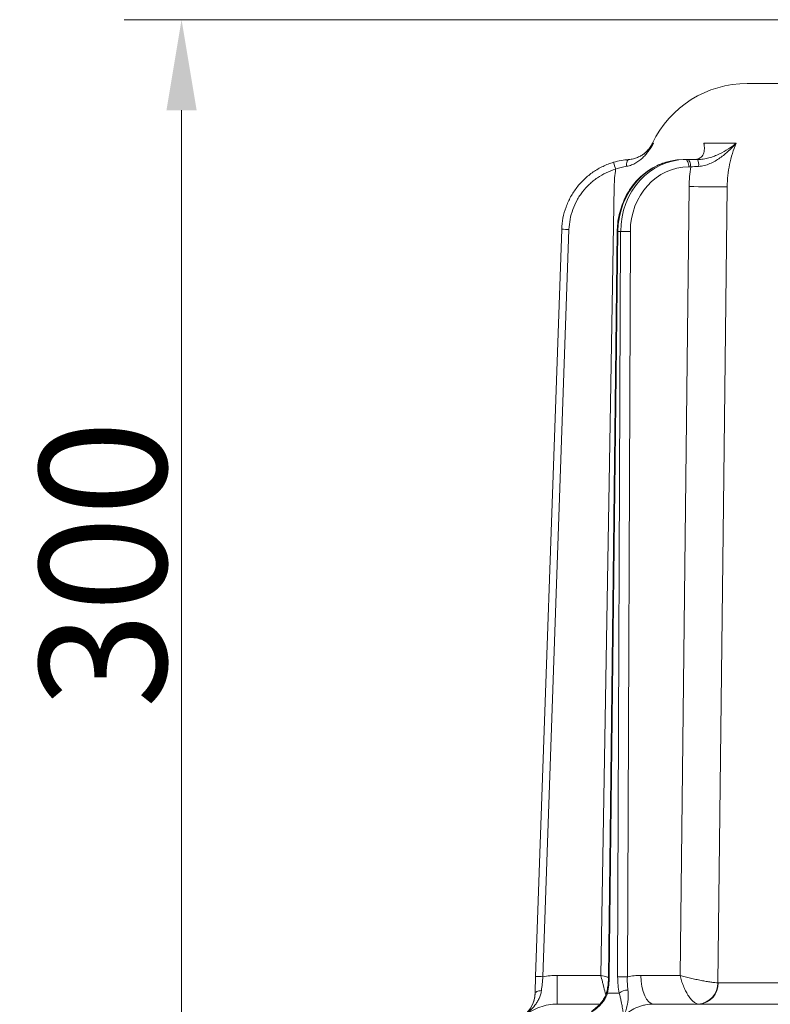
# Model space of a CAD drawing. Extents: x 17213 to 20696, y 981 to 4196.
# Drawn here: x 18588 to 18795, y 3767 to 4038 of the extents above; entities that cross this region are included whole.
import ezdxf

# ---------------------------------------------------------------- set-up
doc = ezdxf.new("R2010")
doc.units = 0
doc.header["$LTSCALE"] = 5
doc.layers.add('Bemaßungen(Brunner)', color=7, linetype='Continuous', lineweight=25)
doc.styles.add('Brunner 2014', font='arial.ttf', dxfattribs={"height": 35})
doc.dimstyles.new('Brunner 2014', dxfattribs={"dimscale": 5, "dimtxt": 35, "dimasz": 5, "dimexe": 3.175, "dimexo": 0, "dimgap": 0.762, "dimtad": 1, "dimdec": 0, "dimrnd": 1e-08, "dimtxsty": 'Brunner 2014', "dimcen": 0.09, "dimdle": 10, "dimclrd": 7, "dimclre": 7, "dimclrt": 7, "dimadec": 1, "dimazin": 2, "dimtfac": 0.666667, "dimtdec": 0, "dimtmove": 0, "dimatfit": 3, "dimldrblk": 'Filled-1', "dimfxl": 1, "dimtolj": 1, "dimlwd": 5, "dimlwe": 5, "dimarcsym": 0})

# ---------------------------------------------------------------- blocks, each defined once
blk = doc.blocks.new('*D231')
at = {"layer": 'Bemaßungen(Brunner)', "color": 7, "linetype": 'Continuous', "lineweight": 5, "transparency": 16777216}
for p, q in [((18853.21, 4038.35), (18617.05, 4038.35)), ((18632.93, 4013.35), (18632.93, 3762.91)), ((18720.56, 3737.91), (18617.05, 3737.91))]:
    blk.add_line(p, q, dxfattribs=at)
at = {"layer": 'Bemaßungen(Brunner)', "color": 7, "lineweight": 5, "transparency": 16777216}
for points in [[(18628.76, 4013.35), (18637.1, 4013.35), (18632.93, 4038.35)], [(18628.76, 3762.91), (18637.1, 3762.91), (18632.93, 3737.91)]]:
    blk.add_solid(points, dxfattribs=at)
at = {"layer": 'Defpoints', "color": 0, "lineweight": 5, "transparency": 16777216}
for p in [(18853.21, 4038.35), (18632.93, 3737.91), (18720.56, 3737.91)]:
    blk.add_point(p, dxfattribs=at)
at = {"layer": 'Bemaßungen(Brunner)', "color": 7, "lineweight": 9, "transparency": 16777216, "insert": (18611.24, 3888.13), "char_height": 35, "attachment_point": 5, "rotation": 90, "style": 'Brunner 2014'}
blk.add_mtext('\\A1;300', dxfattribs=at)
blk = doc.blocks.new('Filled-1')
at = {"color": 0}
for p, q in [((0, 0), (-1, 0.167)), ((-1, 0.167), (-1, -0.167)), ((-1, 0), (0, 0)), ((-1, -0.167), (0, 0))]:
    blk.add_line(p, q, dxfattribs=at)
at = {"color": 0, "flags": 128}
blk.add_lwpolyline([(-1, -0.167), (0, 0), (-1, 0.167), (-1, -0.167)], dxfattribs=at)
at = {"color": 0}
blk.add_solid([(-1, -0.167), (0, 0), (-1, 0.167), (-1, -0.167)], dxfattribs=at)

msp = doc.modelspace()

# ---------------------------------------------------------------- linework, layer by layer
at = {"color": 7, "lineweight": 9}
for p, q in [((18788.99, 4020.75), (19085.73, 4020.75)), ((18777.02, 4004.29), (18785.97, 4004.29)), ((18771.36, 3999.75), (18771.98, 3999.75)), ((18771.98, 3999.75), (18772.51, 3999.75)), ((18773.39, 3997.77), (18772.85, 3997.77)), ((18748.61, 3774.68), (18752.3, 3992.33)), ((18770.48, 3774.68), (18772.96, 3992.33)), ((18730.61, 3774.38), (18737.81, 3980.53)), ((18739.81, 3980.47), (18732.61, 3774.32)), ((18753.12, 3979.93), (18750.72, 3774.29)), ((18753.32, 3979.93), (18750.92, 3774.29)), ((18753.24, 3774.29), (18754.07, 3979.93)), ((18754.07, 3979.93), (18753.32, 3979.93)), ((18756.74, 3979.93), (18755.92, 3774.29)), ((18736.58, 3774.68), (18736.58, 3766.75)), ((18736.58, 3774.68), (18748.61, 3774.68)), ((18759.67, 3774.68), (18770.48, 3774.68)), ((18780.96, 3772.65), (18809.66, 3772.65)), ((18736.58, 3766.75), (18748.17, 3766.75)), ((18763.17, 3766.75), (18806.16, 3766.75))]:
    msp.add_line(p, q, dxfattribs=at)
at = {"color": 7, "lineweight": 9, "flags": 128}
for points in [[(18755.71, 3997.92), (18755.7, 3998.28), (18755.72, 3998.63), (18755.76, 3998.94), (18755.83, 3999.22), (18755.91, 3999.45), (18756.01, 3999.62), (18756.13, 3999.73), (18756.25, 3999.77)], [(18771.98, 3999.75), (18772.15, 3999.72), (18772.31, 3999.6), (18772.46, 3999.42), (18772.59, 3999.17), (18772.7, 3998.87), (18772.79, 3998.53), (18772.84, 3998.16), (18772.85, 3997.77)], [(18772.51, 3999.75), (18772.68, 3999.72), (18772.84, 3999.6), (18772.99, 3999.42), (18773.13, 3999.17), (18773.24, 3998.87), (18773.32, 3998.53), (18773.37, 3998.16), (18773.39, 3997.77)], [(18783.45, 3992.26), (18783.26, 3976.26), (18782.52, 3912.27), (18780.91, 3772.65)], [(18759.67, 3774.68), (18759.74, 3773.13), (18759.94, 3771.64), (18760.27, 3770.27), (18760.7, 3769.07), (18761.24, 3768.09), (18761.84, 3767.36), (18762.49, 3766.91), (18763.17, 3766.75)], [(18732.22, 3770.47), (18731.87, 3770.44), (18731.53, 3770.39), (18731.23, 3770.31), (18730.96, 3770.21), (18730.75, 3770.08), (18730.58, 3769.94), (18730.48, 3769.79), (18730.44, 3769.62)]]:
    msp.add_lwpolyline(points, dxfattribs=at)
at = {"color": 7, "lineweight": 9}
for centre, radius, start, end in [((18788.99, 3991.75), 29, 90, 154.389), ((18562.03, 3941.22), 198.69, 16.338, 16.9099), ((18772.66, 3998.31), 2.96, 351.5222, 29.3141), ((18780.71, 4368.95), 376.7, 268.8209, 270.4164), ((18737.31, 3923.24), 57.29, 87.5001, 89.4999), ((18753.3, 3982.87), 2.94, 266.3636, 270.3043), ((18755.41, 3862.16), 117.78, 89.3495, 90.6505), ((18730.11, 3717.09), 57.29, 87.5001, 89.4999), ((18750.9, 3777.24), 2.96, 266.375, 270.2968), ((18754.58, 3656.36), 117.93, 89.3504, 90.6496), ((18756.07, 3766.85), 3.78, 90.0441, 129.3103), ((18775.09, 3772.57), 5.82, 274.5288, 0.8451), ((18775.34, 3772.37), 5.63, 274.2251, 2.8434), ((18722.45, 3769.93), 8, 308.7004, 357.9707), ((18750.73, 3770.13), 0.475, 172.5951, 228.2555)]:
    msp.add_arc(centre, radius, start, end, dxfattribs=at)
for centre, major_axis, ratio, start_param, end_param in [((18771.29, 3979.75), (0.36, 20), 0.898739, 0.016097, 1.578167), ((18772.05, 3979.75), (-0.36, 20), 0.898739, 6.267088, 7.829158), ((18772.92, 3979.77), (-0.36, 18), 0.898726, 6.265302, 7.827371)]:
    msp.add_ellipse(centre, major_axis=major_axis, ratio=ratio, start_param=start_param, end_param=end_param, dxfattribs=at)
for points, knots in [([(18755.71, 3997.92), (18756.19, 3997.99), (18756.65, 3998.11), (18757.5, 3998.43), (18757.91, 3998.62), (18758.67, 3999.06), (18759.02, 3999.31), (18759.69, 3999.83), (18760, 4000.1), (18760.58, 4000.68), (18760.86, 4000.98), (18761.39, 4001.6), (18761.63, 4001.92), (18762.1, 4002.58), (18762.32, 4002.91), (18762.64, 4003.42), (18762.74, 4003.59), (18762.94, 4003.94), (18763.03, 4004.11), (18763.13, 4004.29)], [0, 0, 0, 0, 0.125, 0.125, 0.25, 0.25, 0.375, 0.375, 0.5, 0.5, 0.625, 0.625, 0.75, 0.75, 0.875, 0.875, 0.9375, 0.9375, 1, 1, 1, 1]), ([(18756.25, 3999.77), (18756.73, 3999.81), (18757.17, 3999.88), (18757.99, 4000.09), (18758.38, 4000.22), (18759.11, 4000.52), (18759.45, 4000.69), (18760.07, 4001.05), (18760.36, 4001.24), (18760.91, 4001.65), (18761.16, 4001.87), (18761.64, 4002.31), (18761.86, 4002.54), (18762.27, 4003.02), (18762.46, 4003.26), (18762.72, 4003.64), (18762.81, 4003.77), (18762.97, 4004.02), (18763.05, 4004.16), (18763.13, 4004.29)], [0, 0, 0, 0, 0.125, 0.125, 0.25, 0.25, 0.375, 0.375, 0.5, 0.5, 0.625, 0.625, 0.75, 0.75, 0.875, 0.875, 0.9375, 0.9375, 1, 1, 1, 1]), ([(18762.82, 4004.3), (18762.78, 4004.2), (18762.58, 4003.69), (18762.03, 4002.9), (18761.29, 4002.01), (18760.73, 4001.57), (18760.5, 4001.38)], [0, 0, 0, 0, 0.083637, 0.431938, 0.758273, 1, 1, 1, 1]), ([(18762.84, 4004.29), (18762.84, 4004.29), (18762.76, 4004.29), (18762.94, 4004.29), (18763.13, 4004.29)], [0, 0, 0, 0, 0.00018, 1, 1, 1, 1]), ([(18774.27, 3999.75), (18774.66, 3999.75), (18774.99, 3999.8), (18775.42, 3999.93), (18775.56, 3999.98), (18775.81, 4000.1), (18775.92, 4000.17), (18776.24, 4000.38), (18776.41, 4000.55), (18776.69, 4000.91), (18776.8, 4001.11), (18777.07, 4001.75), (18777.15, 4002.22), (18777.17, 4002.96), (18777.16, 4003.22), (18777.12, 4003.61), (18777.1, 4003.75), (18777.08, 4003.95), (18777.07, 4004.02), (18777.04, 4004.16), (18777.03, 4004.23), (18777.02, 4004.29)], [0, 0, 0, 0, 0.125, 0.125, 0.1875, 0.1875, 0.25, 0.25, 0.375, 0.375, 0.5, 0.5, 0.75, 0.75, 0.875, 0.875, 0.9375, 0.9375, 0.96875, 0.96875, 1, 1, 1, 1]), ([(18775.24, 3999.75), (18775.79, 3999.75), (18776.33, 3999.8), (18777.13, 3999.93), (18777.39, 3999.98), (18777.92, 4000.1), (18778.18, 4000.17), (18778.95, 4000.38), (18779.44, 4000.55), (18780.39, 4000.91), (18780.85, 4001.11), (18782.19, 4001.75), (18783.01, 4002.22), (18784.18, 4002.96), (18784.56, 4003.22), (18785.1, 4003.61), (18785.28, 4003.75), (18785.54, 4003.95), (18785.63, 4004.02), (18785.8, 4004.16), (18785.88, 4004.23), (18785.97, 4004.29)], [0, 0, 0, 0, 0.125, 0.125, 0.1875, 0.1875, 0.25, 0.25, 0.375, 0.375, 0.5, 0.5, 0.75, 0.75, 0.875, 0.875, 0.9375, 0.9375, 0.96875, 0.96875, 1, 1, 1, 1]), ([(18775.58, 3997.87), (18776.12, 3997.89), (18776.65, 3997.98), (18777.7, 3998.25), (18778.22, 3998.44), (18779.21, 3998.86), (18779.68, 3999.1), (18780.6, 3999.63), (18781.04, 3999.91), (18782.32, 4000.81), (18783.12, 4001.47), (18784.24, 4002.5), (18784.6, 4002.85), (18785.12, 4003.38), (18785.3, 4003.56), (18785.64, 4003.93), (18785.8, 4004.11), (18785.97, 4004.29)], [0, 0, 0, 0, 0.125, 0.125, 0.25, 0.25, 0.375, 0.375, 0.5, 0.5, 0.75, 0.75, 0.875, 0.875, 0.9375, 0.9375, 1, 1, 1, 1]), ([(18785.97, 4004.29), (18785.56, 4003.35), (18785.2, 4002.38), (18784.58, 4000.41), (18784.33, 3999.42), (18783.7, 3996.4), (18783.47, 3994.35), (18783.45, 3992.26)], [0, 0, 0, 0, 0.25, 0.25, 0.5, 0.5, 1, 1, 1, 1]), ([(18737.81, 3980.53), (18737.85, 3981.57), (18737.96, 3982.61), (18738.36, 3984.65), (18738.64, 3985.67), (18739.35, 3987.62), (18739.77, 3988.56), (18740.52, 3989.92), (18740.79, 3990.37), (18741.36, 3991.24), (18741.67, 3991.67), (18742.62, 3992.9), (18743.32, 3993.67), (18744.45, 3994.73), (18744.84, 3995.07), (18745.65, 3995.73), (18746.07, 3996.04), (18747.36, 3996.92), (18748.26, 3997.44), (18749.67, 3998.11), (18750.15, 3998.32), (18751.12, 3998.69), (18751.62, 3998.86), (18752.12, 3999.01)], [0, 0, 0, 0, 0.125, 0.125, 0.25, 0.25, 0.375, 0.375, 0.4375, 0.4375, 0.5, 0.5, 0.625, 0.625, 0.6875, 0.6875, 0.75, 0.75, 0.875, 0.875, 0.9375, 0.9375, 1, 1, 1, 1]), ([(18752.12, 3999.01), (18752.81, 3999.21), (18753.51, 3999.38), (18754.89, 3999.63), (18755.57, 3999.72), (18756.25, 3999.77)], [0, 0, 0, 0, 0.5, 0.5, 1, 1, 1, 1]), ([(18767.45, 3999.26), (18766.83, 3999.1), (18765.47, 3998.74), (18763.47, 3997.83), (18761.47, 3996.61), (18759.62, 3995.11), (18757.96, 3993.37), (18756.51, 3991.42), (18755.29, 3989.28), (18754.32, 3986.99), (18753.62, 3984.58), (18753.21, 3982.22), (18753.15, 3980.66), (18753.12, 3979.93)], [0, 0, 0, 0, 0.0772954, 0.170226, 0.2632889, 0.356521, 0.4499361, 0.5435289, 0.6372819, 0.7311695, 0.8251664, 0.9192478, 1, 1, 1, 1]), ([(18752.69, 3997.11), (18751.78, 3996.84), (18750.91, 3996.5), (18749.23, 3995.71), (18748.42, 3995.24), (18747.26, 3994.45), (18746.88, 3994.16), (18746.15, 3993.58), (18745.79, 3993.27), (18744.78, 3992.31), (18744.15, 3991.62), (18743.29, 3990.51), (18743.01, 3990.13), (18742.5, 3989.34), (18742.25, 3988.94), (18741.58, 3987.71), (18741.19, 3986.87), (18740.56, 3985.11), (18740.3, 3984.19), (18739.95, 3982.35), (18739.84, 3981.42), (18739.81, 3980.47)], [0, 0, 0, 0, 0.125, 0.125, 0.25, 0.25, 0.3125, 0.3125, 0.375, 0.375, 0.5, 0.5, 0.5625, 0.5625, 0.625, 0.625, 0.75, 0.75, 0.875, 0.875, 1, 1, 1, 1]), ([(18755.71, 3997.92), (18755.21, 3997.85), (18754.7, 3997.74), (18753.7, 3997.47), (18753.19, 3997.31), (18752.69, 3997.11)], [0, 0, 0, 0, 0.5, 0.5, 1, 1, 1, 1]), ([(18730.44, 3769.62), (18730.47, 3770.36), (18730.5, 3771.14), (18730.55, 3772.73), (18730.58, 3773.55), (18730.61, 3774.38)], [0, 0, 0, 0, 0.5, 0.5, 1, 1, 1, 1]), ([(18732.61, 3774.32), (18732.55, 3773.65), (18732.49, 3772.99), (18732.36, 3771.7), (18732.29, 3771.07), (18732.22, 3770.47)], [0, 0, 0, 0, 0.5, 0.5, 1, 1, 1, 1]), ([(18748.61, 3774.68), (18748.61, 3774.68), (18749.21, 3774.53), (18749.9, 3774.34), (18750.55, 3774.17), (18750.64, 3774.15)], [0, 0, 0, 0, 0.0086511, 0.8689549, 1, 1, 1, 1]), ([(18748.61, 3774.68), (18748.61, 3774.68), (18748.75, 3774.08), (18748.98, 3773.18), (18749.37, 3771.56), (18749.71, 3770.2), (18749.9, 3769.44), (18749.95, 3769.22)], [0, 0, 0, 0, 0.002922, 0.293566, 0.441107, 0.836575, 1, 1, 1, 1]), ([(18750.7, 3774.29), (18750.7, 3773.96), (18750.69, 3773.08), (18750.55, 3771.67), (18750.36, 3770.68), (18750.26, 3770.19)], [0, 0, 0, 0, 0.232011, 0.620244, 1, 1, 1, 1]), ([(18750.92, 3774.29), (18750.91, 3773.5), (18750.86, 3772.72), (18750.69, 3771.21), (18750.57, 3770.48), (18750.42, 3769.77)], [0, 0, 0, 0, 0.5, 0.5, 1, 1, 1, 1]), ([(18753.68, 3769.77), (18753.53, 3770.48), (18753.42, 3771.22), (18753.28, 3772.73), (18753.24, 3773.5), (18753.24, 3774.29)], [0, 0, 0, 0, 0.5, 0.5, 1, 1, 1, 1]), ([(18755.92, 3774.29), (18755.89, 3773.65), (18755.89, 3773.03), (18755.94, 3771.8), (18755.99, 3771.2), (18756.07, 3770.63)], [0, 0, 0, 0, 0.5, 0.5, 1, 1, 1, 1]), ([(18775.55, 3766.77), (18775.32, 3766.8), (18775.08, 3766.87), (18774.59, 3767.12), (18774.34, 3767.29), (18773.96, 3767.62), (18773.84, 3767.73), (18773.59, 3767.99), (18773.47, 3768.13), (18773.1, 3768.57), (18772.86, 3768.9), (18772.4, 3769.63), (18772.17, 3770.03), (18771.75, 3770.87), (18771.56, 3771.31), (18771.19, 3772.24), (18771.02, 3772.72), (18770.79, 3773.45), (18770.72, 3773.69), (18770.59, 3774.19), (18770.53, 3774.44), (18770.48, 3774.68)], [0, 0, 0, 0, 0.125, 0.125, 0.25, 0.25, 0.3125, 0.3125, 0.375, 0.375, 0.5, 0.5, 0.625, 0.625, 0.75, 0.75, 0.875, 0.875, 0.9375, 0.9375, 1, 1, 1, 1]), ([(18780.91, 3772.65), (18780.65, 3772.66), (18780.36, 3772.67), (18779.7, 3772.73), (18779.33, 3772.77), (18778.73, 3772.85), (18778.53, 3772.88), (18778.11, 3772.95), (18777.89, 3772.98), (18777.22, 3773.1), (18776.75, 3773.18), (18775.8, 3773.37), (18775.31, 3773.47), (18774.32, 3773.69), (18773.82, 3773.8), (18772.83, 3774.04), (18772.34, 3774.17), (18771.62, 3774.36), (18771.39, 3774.42), (18770.93, 3774.55), (18770.7, 3774.62), (18770.48, 3774.68)], [0, 0, 0, 0, 0.125, 0.125, 0.25, 0.25, 0.3125, 0.3125, 0.375, 0.375, 0.5, 0.5, 0.625, 0.625, 0.75, 0.75, 0.875, 0.875, 0.9375, 0.9375, 1, 1, 1, 1]), ([(18756.07, 3770.63), (18756.13, 3770.2), (18756.16, 3769.8), (18756.18, 3769.05), (18756.17, 3768.69), (18756.13, 3768), (18756.1, 3767.68), (18756.01, 3767.06), (18755.95, 3766.77), (18755.77, 3765.92), (18755.62, 3765.4), (18755.37, 3764.65), (18755.29, 3764.4), (18755.15, 3764.04), (18755.11, 3763.92), (18755.01, 3763.68), (18754.97, 3763.57), (18754.92, 3763.45)], [0, 0, 0, 0, 0.125, 0.125, 0.25, 0.25, 0.375, 0.375, 0.5, 0.5, 0.75, 0.75, 0.875, 0.875, 0.9375, 0.9375, 1, 1, 1, 1]), ([(18732.22, 3770.47), (18732.17, 3770.06), (18732.09, 3769.67), (18731.86, 3768.94), (18731.72, 3768.59), (18731.4, 3767.93), (18731.22, 3767.61), (18730.84, 3767.01), (18730.63, 3766.72), (18729.99, 3765.9), (18729.53, 3765.39), (18728.81, 3764.66), (18728.57, 3764.42), (18728.19, 3764.06), (18728.07, 3763.95), (18727.82, 3763.72), (18727.69, 3763.6), (18727.57, 3763.49)], [0, 0, 0, 0, 0.125, 0.125, 0.25, 0.25, 0.375, 0.375, 0.5, 0.5, 0.75, 0.75, 0.875, 0.875, 0.9375, 0.9375, 1, 1, 1, 1]), ([(18730.44, 3769.62), (18730.43, 3769.23), (18730.39, 3768.86), (18730.27, 3768.17), (18730.19, 3767.84), (18730.01, 3767.23), (18729.9, 3766.94), (18729.67, 3766.39), (18729.55, 3766.14), (18729.16, 3765.41), (18728.87, 3764.98), (18728.4, 3764.38), (18728.24, 3764.19), (18728, 3763.92), (18727.91, 3763.83), (18727.74, 3763.66), (18727.65, 3763.57), (18727.57, 3763.49)], [0, 0, 0, 0, 0.125, 0.125, 0.25, 0.25, 0.375, 0.375, 0.5, 0.5, 0.75, 0.75, 0.875, 0.875, 0.9375, 0.9375, 1, 1, 1, 1]), ([(18750.42, 3769.77), (18750.3, 3769.36), (18750.15, 3768.98), (18749.79, 3768.27), (18749.59, 3767.93), (18749.13, 3767.29), (18748.88, 3766.99), (18748.36, 3766.43), (18748.09, 3766.17), (18747.24, 3765.42), (18746.64, 3764.98), (18745.69, 3764.36), (18745.37, 3764.17), (18744.88, 3763.89), (18744.72, 3763.8), (18744.39, 3763.62), (18744.22, 3763.54), (18744.05, 3763.45)], [0, 0, 0, 0, 0.125, 0.125, 0.25, 0.25, 0.375, 0.375, 0.5, 0.5, 0.75, 0.75, 0.875, 0.875, 0.9375, 0.9375, 1, 1, 1, 1]), ([(18750.24, 3770.2), (18750.16, 3769.89), (18749.98, 3769.13), (18749.37, 3768.02), (18748.46, 3766.82), (18747.34, 3765.72), (18746.46, 3765.09), (18746.05, 3764.8)], [0, 0, 0, 0, 0.130973, 0.318519, 0.533094, 0.780179, 1, 1, 1, 1]), ([(18753.68, 3769.77), (18753.78, 3769.36), (18753.87, 3768.98), (18754.04, 3768.27), (18754.11, 3767.93), (18754.25, 3767.29), (18754.31, 3766.99), (18754.43, 3766.43), (18754.48, 3766.17), (18754.62, 3765.42), (18754.7, 3764.97), (18754.8, 3764.36), (18754.83, 3764.17), (18754.87, 3763.89), (18754.88, 3763.8), (18754.9, 3763.62), (18754.91, 3763.54), (18754.92, 3763.45)], [0, 0, 0, 0, 0.125, 0.125, 0.25, 0.25, 0.375, 0.375, 0.5, 0.5, 0.75, 0.75, 0.875, 0.875, 0.9375, 0.9375, 1, 1, 1, 1]), ([(18736.58, 3766.75), (18735.76, 3766.75), (18734.95, 3766.68), (18733.35, 3766.4), (18732.57, 3766.2), (18731.02, 3765.64), (18730.28, 3765.3), (18728.87, 3764.49), (18728.2, 3764.02), (18727.57, 3763.49)], [0, 0, 0, 0, 0.25, 0.25, 0.5, 0.5, 0.75, 0.75, 1, 1, 1, 1]), ([(18763.17, 3766.75), (18762.42, 3766.75), (18761.68, 3766.68), (18760.58, 3766.47), (18760.21, 3766.38), (18759.49, 3766.17), (18759.13, 3766.05), (18758.08, 3765.62), (18757.4, 3765.28), (18756.11, 3764.46), (18755.49, 3763.98), (18754.92, 3763.45)], [0, 0, 0, 0, 0.25, 0.25, 0.375, 0.375, 0.5, 0.5, 0.75, 0.75, 1, 1, 1, 1])]:
    msp.add_open_spline(points, degree=3, knots=knots, dxfattribs=at)
for points in [[(18772.51, 3999.75), (18773.38, 3999.75), (18774.29, 3999.75), (18775.24, 3999.75)], [(18752.3, 3992.33), (18752.32, 3993.93), (18752.46, 3995.53), (18752.69, 3997.11)], [(18772.96, 3992.33), (18772.98, 3994.16), (18773.12, 3995.97), (18773.39, 3997.77)], [(18775.58, 3997.87), (18774.82, 3997.84), (18774.08, 3997.8), (18773.39, 3997.77)], [(18732.61, 3774.32), (18733.92, 3774.56), (18735.24, 3774.68), (18736.58, 3774.68)], [(18755.92, 3774.29), (18757.15, 3774.55), (18758.4, 3774.68), (18759.67, 3774.68)], [(18780.91, 3772.65), (18780.93, 3772.65), (18780.94, 3772.65), (18780.96, 3772.65)], [(18750.42, 3769.77), (18751.5, 3769.8), (18752.59, 3769.8), (18753.68, 3769.77)]]:
    msp.add_open_spline(points, degree=3, dxfattribs=at)

# ---------------------------------------------------------------- dimensions: what is measured, and where the dimension line sits
at = {"layer": 'Bemaßungen(Brunner)', "lineweight": 9}
dim = msp.add_linear_dim(base=(18632.93, 3737.91), p1=(18853.21, 4038.35), p2=(18720.56, 3737.91), angle=90, dimstyle='Brunner 2014', dxfattribs=at)
dim.commit()
dim.dimension.update_dxf_attribs({"geometry": '*D231', "text_midpoint": (18611.24, 3888.13)})

doc.saveas('drawing.dxf')
